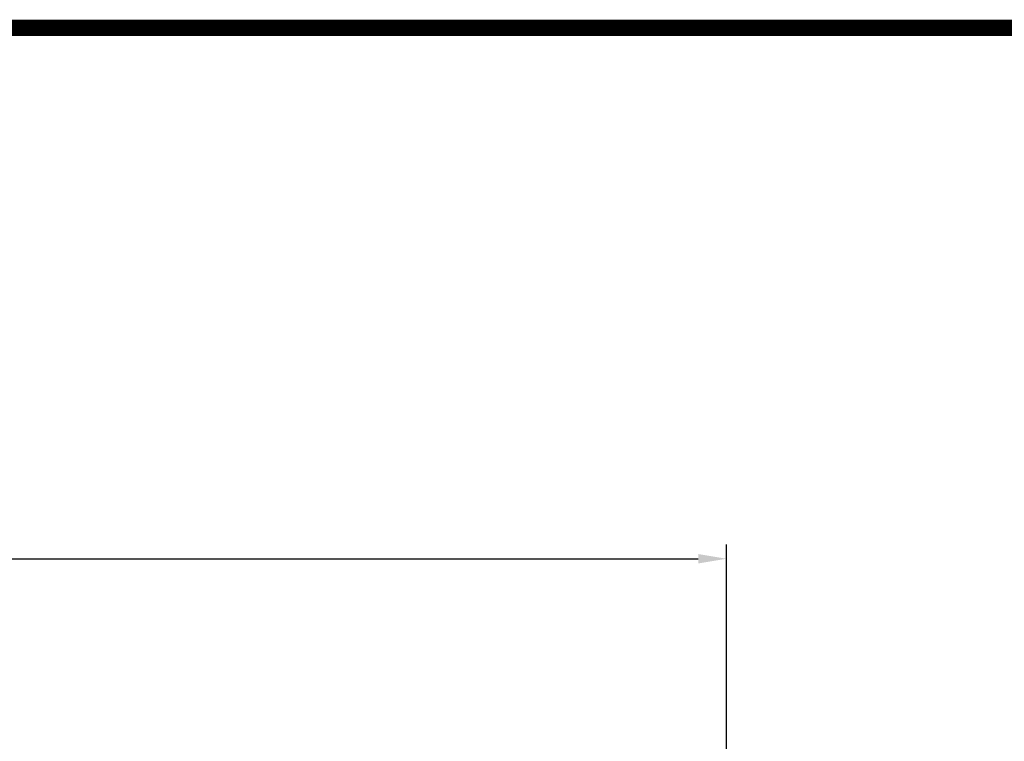
# Model space of a CAD drawing. Extents: x -3133 to -434, y 1095 to 3042.
# Drawn here: x -1782 to -1435, y 2739 to 2993 of the extents above; entities that cross this region are included whole.
import ezdxf

# ---------------------------------------------------------------- set-up
doc = ezdxf.new("R2010")
doc.units = 0
doc.header["$MEASUREMENT"] = 0
doc.styles.add('MX_NOTE_STANDARD', font='txt.shx', dxfattribs={"height": 3.15, "bigfont": 'extfont.shx'})
doc.styles.get("Standard").update_dxf_attribs({"font": 'txt.shx'})
doc.dimstyles.new('MXDIMSTYLE', dxfattribs={"dimtxt": 3.15, "dimasz": 2.5, "dimexe": 1.5, "dimexo": 1, "dimgap": 1, "dimtad": 1, "dimdec": 4, "dimdsep": 46, "dimtxsty": 'MX_NOTE_STANDARD', "dimcen": 2.5, "dimadec": 0, "dimazin": 0, "dimtfac": 1, "dimtdec": 4, "dimtmove": 2, "dimatfit": 3, "dimfxl": 0, "dimtolj": 1, "dimarcsym": 0})

# ---------------------------------------------------------------- blocks, each defined once
blk = doc.blocks.new('*D477')
at = {"color": 3, "linetype": 'Continuous', "lineweight": -2}
for p, q in [((-2156.59, 2710.12), (-2156.59, 2808.08)), ((-1532.59, 2708.07), (-1532.59, 2808.08)), ((-2146.59, 2803.08), (-1542.59, 2803.08))]:
    blk.add_line(p, q, dxfattribs=at)
at = {"color": 3}
for points in [[(-2146.59, 2804.74), (-2146.59, 2801.41), (-2156.59, 2803.08)], [(-1542.59, 2801.41), (-1542.59, 2804.74), (-1532.59, 2803.08)]]:
    blk.add_solid(points, dxfattribs=at)
at = {"layer": 'DEFPOINTS', "color": 0}
for p in [(-1532.59, 2803.08), (-2156.59, 2704.12), (-1532.59, 2702.07)]:
    blk.add_point(p, dxfattribs=at)
at = {"color": 3, "linetype": 'Continuous', "lineweight": 13, "insert": (-1844.59, 2815.08), "char_height": 12, "attachment_point": 5}
blk.add_mtext('\\A1;624', dxfattribs=at)
blk = doc.blocks.new('GUIDE LINES')
at = {"linetype": 'Continuous', "const_width": 3.98, "flags": 128}
blk.add_lwpolyline([(-1818.25, 1303.15), (-1818.25, 27.41), (-27.41, 27.41), (-27.41, 1303.15)], close=True, dxfattribs=at)
blk = doc.blocks.new('GUIDE LINES1')
at = {"color": 3, "linetype": 'Continuous'}
blk.add_blockref('GUIDE LINES', (0, 0), dxfattribs=at)

msp = doc.modelspace()

# ---------------------------------------------------------------- block references
at = {"color": 3, "linetype": 'Continuous', "xscale": 1.454709520281601, "yscale": 1.454709520281601, "zscale": 1.454709520281601}
msp.add_blockref('GUIDE LINES1', (-434.21, 1094.82), dxfattribs=at)

# ---------------------------------------------------------------- dimensions: what is measured, and where the dimension line sits
at = {"color": 3, "linetype": 'Continuous', "lineweight": 13}
dim = msp.add_linear_dim(base=(-1532.59, 2803.08), p1=(-2156.59, 2704.12), p2=(-1532.59, 2702.07), dimstyle='MXDIMSTYLE', override={"dimscale": 2, "dimtxt": 6, "dimasz": 5, "dimexe": 2.5, "dimexo": 3, "dimgap": 3, "dimtoh": 1, "dimdec": 0, "dimzin": 9, "dimtxsty": 'Standard', "dimcen": 0, "dimclrd": 3, "dimclre": 3, "dimclrt": 3, "dimtdec": 0, "dimtofl": 0, "dimtmove": 0, "dimtfill": 0, "dimtzin": 0}, dxfattribs=at)
dim.commit()
dim.dimension.update_dxf_attribs({"geometry": '*D477', "text_midpoint": (-1844.59, 2815.08)})

doc.saveas('drawing.dxf')
